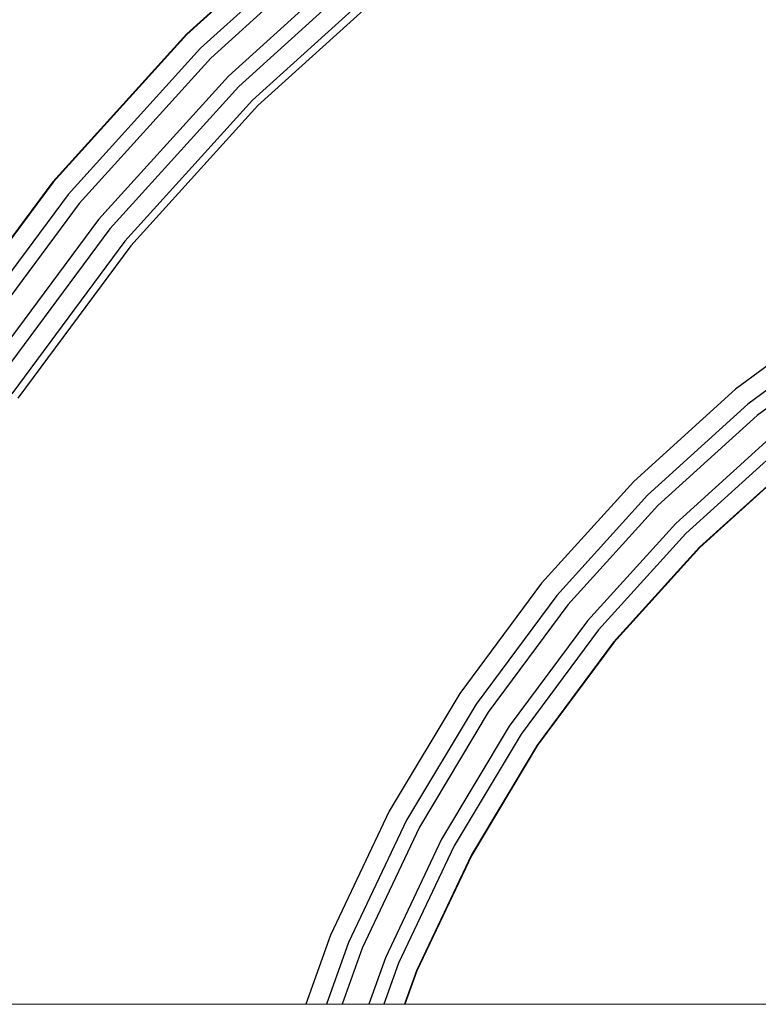
# Model space of a CAD drawing. Units: millimetres. Extents: x -210 to 210, y -148 to 148.
# Drawn here: x 15 to 22, y -63 to -54 of the extents above; entities that cross this region are included whole.
import ezdxf

# ---------------------------------------------------------------- set-up
doc = ezdxf.new("R2010")
doc.units = ezdxf.units.MM
doc.linetypes.add('Liniakreskowa', pattern=[5.8, 4, -1.8])
doc.layers.add('Liniewidoków', color=7, linetype='Continuous', lineweight=0)
doc.layers.add('Wymiary', color=7, linetype='Continuous', lineweight=0)

msp = doc.modelspace()

# ---------------------------------------------------------------- linework, layer by layer
at = {"layer": 'Liniewidoków', "color": 7, "linetype": 'Continuous'}
for p, q in [((-27.66755, -62.96742), (30.88979, -62.96742)), ((30.88979, -62.96742), (-27.66755, -62.96742)), ((30.88979, -62.96742), (-7.66189, -62.96742)), ((-7.39445, -62.96742), (30.88979, -62.96742))]:
    msp.add_line(p, q, dxfattribs=at)
at = {"layer": 'Wymiary', "color": 7, "linetype": 'Liniakreskowa', "lineweight": 30}
for p, q in [((18.07443, -52.95754), (16.73534, -54.17123)), ((18.07443, -52.95754), (16.73534, -54.17123)), ((18.07662, -52.96021), (16.73778, -54.17367)), ((18.07662, -52.96021), (16.73778, -54.17367)), ((18.18877, -53.09686), (16.86278, -54.29867)), ((18.18877, -53.09686), (16.86278, -54.29867)), ((18.27069, -53.19668), (16.95409, -54.38998)), ((18.27069, -53.19668), (16.95409, -54.38998)), ((18.41568, -53.37335), (17.1157, -54.55159)), ((18.41568, -53.37335), (17.1157, -54.55159)), ((18.49979, -53.47584), (17.20945, -54.64534)), ((18.49979, -53.47584), (17.20945, -54.64534)), ((18.61193, -53.61249), (17.33445, -54.77034)), ((18.61193, -53.61249), (17.33445, -54.77034)), ((18.61193, -53.61249), (17.33445, -54.77034)), ((18.61193, -53.61249), (17.33445, -54.77034)), ((18.65557, -53.66566), (17.38308, -54.81897)), ((16.73534, -54.17123), (15.52165, -55.51032)), ((16.73534, -54.17123), (15.52165, -55.51032)), ((16.73778, -54.17367), (15.52432, -55.51251)), ((16.73778, -54.17367), (15.52432, -55.51251)), ((16.86278, -54.29867), (15.66097, -55.62466)), ((16.86278, -54.29867), (15.66097, -55.62466)), ((16.95409, -54.38998), (15.76079, -55.70658)), ((16.95409, -54.38998), (15.76079, -55.70658)), ((17.1157, -54.55159), (15.93746, -55.85157)), ((17.1157, -54.55159), (15.93746, -55.85157)), ((17.20945, -54.64534), (16.03995, -55.93568)), ((17.20945, -54.64534), (16.03995, -55.93568)), ((17.33445, -54.77034), (16.1766, -56.04782)), ((17.33445, -54.77034), (16.1766, -56.04782)), ((17.33445, -54.77034), (16.1766, -56.04782)), ((17.33445, -54.77034), (16.1766, -56.04782)), ((17.38308, -54.81897), (16.22977, -56.09146)), ((15.52165, -55.51032), (14.44506, -56.96193)), ((15.52165, -55.51032), (14.44506, -56.96193)), ((15.52432, -55.51251), (14.44793, -56.96385)), ((15.52432, -55.51251), (14.44793, -56.96385)), ((15.66097, -55.62466), (14.59492, -57.06206)), ((15.66097, -55.62466), (14.59492, -57.06206)), ((15.76079, -55.70658), (14.70229, -57.1338)), ((15.76079, -55.70658), (14.70229, -57.1338)), ((15.93746, -55.85157), (14.89232, -57.26078)), ((15.93746, -55.85157), (14.89232, -57.26078)), ((16.03995, -55.93568), (15.00256, -57.33444)), ((16.03995, -55.93568), (15.00256, -57.33444)), ((16.1766, -56.04782), (15.14954, -57.43265)), ((16.1766, -56.04782), (15.14954, -57.43265)), ((16.1766, -56.04782), (15.14954, -57.43265)), ((16.1766, -56.04782), (15.14954, -57.43265)), ((16.22977, -56.09146), (15.20673, -57.47086)), ((22.71213, -56.64928), (21.71256, -57.39061)), ((22.71213, -56.64928), (21.71256, -57.39061)), ((22.71214, -56.64929), (21.71257, -57.39063)), ((22.71214, -56.64929), (21.71257, -57.39063)), ((22.81036, -56.79628), (21.82472, -57.52728)), ((22.81036, -56.79628), (21.82472, -57.52728)), ((22.884, -56.9065), (21.90881, -57.62975)), ((22.884, -56.9065), (21.90881, -57.62975)), ((21.71256, -57.39061), (20.79046, -58.22635)), ((21.71256, -57.39061), (20.79046, -58.22635)), ((21.71257, -57.39063), (20.79048, -58.22637)), ((21.71257, -57.39063), (20.79048, -58.22637)), ((21.82472, -57.52728), (20.91548, -58.35137)), ((21.82472, -57.52728), (20.91548, -58.35137)), ((21.90881, -57.62975), (21.00921, -58.4451)), ((21.90881, -57.62975), (21.00921, -58.4451)), ((22.05382, -57.80644), (21.17084, -58.60673)), ((22.05382, -57.80644), (21.17084, -58.60673)), ((22.13573, -57.90624), (21.26213, -58.69802)), ((22.13573, -57.90624), (21.26213, -58.69802)), ((22.24787, -58.04289), (21.38713, -58.82302)), ((22.24787, -58.04289), (21.38713, -58.82302)), ((22.25008, -58.04558), (21.38959, -58.82548)), ((22.25008, -58.04558), (21.38959, -58.82548)), ((20.79046, -58.22635), (19.95472, -59.14845)), ((20.79046, -58.22635), (19.95472, -59.14845)), ((20.79048, -58.22637), (19.95474, -59.14846)), ((20.79048, -58.22637), (19.95474, -59.14846)), ((20.91548, -58.35137), (20.09139, -59.26061)), ((20.91548, -58.35137), (20.09139, -59.26061)), ((21.00921, -58.4451), (20.19386, -59.3447)), ((21.00921, -58.4451), (20.19386, -59.3447)), ((21.17084, -58.60673), (20.37055, -59.48971)), ((21.17084, -58.60673), (20.37055, -59.48971)), ((21.26213, -58.69802), (20.47035, -59.57162)), ((21.26213, -58.69802), (20.47035, -59.57162)), ((21.38713, -58.82302), (20.607, -59.68376)), ((21.38713, -58.82302), (20.607, -59.68376)), ((21.38959, -58.82548), (20.60969, -59.68597)), ((21.38959, -58.82548), (20.60969, -59.68597)), ((19.95472, -59.14845), (19.21339, -60.14802)), ((19.95472, -59.14845), (19.21339, -60.14802)), ((19.95474, -59.14846), (19.2134, -60.14803)), ((19.95474, -59.14846), (19.2134, -60.14803)), ((20.09139, -59.26061), (19.36039, -60.24625)), ((20.09139, -59.26061), (19.36039, -60.24625)), ((20.19386, -59.3447), (19.47061, -60.31989)), ((20.19386, -59.3447), (19.47061, -60.31989)), ((20.37055, -59.48971), (19.66066, -60.44688)), ((20.37055, -59.48971), (19.66066, -60.44688)), ((20.47035, -59.57162), (19.76801, -60.51861)), ((20.47035, -59.57162), (19.76801, -60.51861)), ((20.607, -59.68376), (19.915, -60.61682)), ((20.607, -59.68376), (19.915, -60.61682)), ((20.60969, -59.68597), (19.91788, -60.61875)), ((20.60969, -59.68597), (19.91788, -60.61875)), ((19.21339, -60.14802), (18.5736, -61.21545)), ((19.21339, -60.14802), (18.5736, -61.21545)), ((19.2134, -60.14803), (18.57362, -61.21546)), ((19.2134, -60.14803), (18.57362, -61.21546)), ((19.36039, -60.24625), (18.72952, -61.29879)), ((19.36039, -60.24625), (18.72952, -61.29879)), ((19.47061, -60.31989), (18.84643, -61.36128)), ((19.47061, -60.31989), (18.84643, -61.36128)), ((19.66066, -60.44688), (19.04801, -61.46903)), ((19.66066, -60.44688), (19.04801, -61.46903)), ((19.76801, -60.51861), (19.16188, -61.52989)), ((19.76801, -60.51861), (19.16188, -61.52989)), ((19.915, -60.61682), (19.31778, -61.61322)), ((19.915, -60.61682), (19.31778, -61.61322)), ((19.91788, -60.61875), (19.32084, -61.61486)), ((19.91788, -60.61875), (19.32084, -61.61486)), ((18.5736, -61.21545), (18.04151, -62.34044)), ((18.5736, -61.21545), (18.04151, -62.34044)), ((18.57362, -61.21546), (18.04153, -62.34045)), ((18.57362, -61.21546), (18.04153, -62.34045)), ((18.72952, -61.29879), (18.20485, -62.4081)), ((18.72952, -61.29879), (18.20485, -62.4081)), ((18.84643, -61.36128), (18.32732, -62.45883)), ((18.84643, -61.36128), (18.32732, -62.45883)), ((19.04801, -61.46903), (18.5385, -62.5463)), ((19.04801, -61.46903), (18.5385, -62.5463)), ((19.16188, -61.52989), (18.65778, -62.59571)), ((19.16188, -61.52989), (18.65778, -62.59571)), ((19.31778, -61.61322), (18.8211, -62.66336)), ((19.31778, -61.61322), (18.8211, -62.66336)), ((19.32084, -61.61486), (18.82431, -62.66469)), ((19.32084, -61.61486), (18.82431, -62.66469)), ((18.04151, -62.34044), (17.81718, -62.96742)), ((18.04151, -62.34044), (17.81718, -62.96742)), ((18.04153, -62.34045), (17.8172, -62.96742)), ((18.04153, -62.34045), (17.8172, -62.96742)), ((18.20485, -62.4081), (18.00473, -62.96742)), ((18.20485, -62.4081), (18.00473, -62.96742)), ((18.32732, -62.45883), (18.14535, -62.96742)), ((18.32732, -62.45883), (18.14535, -62.96742)), ((18.5385, -62.5463), (18.38782, -62.96742)), ((18.5385, -62.5463), (18.38782, -62.96742)), ((18.65778, -62.59571), (18.52478, -62.96742)), ((18.65778, -62.59571), (18.52478, -62.96742)), ((18.8211, -62.66336), (18.71231, -62.96742)), ((18.8211, -62.66336), (18.71231, -62.96742)), ((18.82431, -62.66469), (18.71599, -62.96742)), ((18.82431, -62.66469), (18.71599, -62.96742))]:
    msp.add_line(p, q, dxfattribs=at)

doc.saveas('drawing.dxf')
